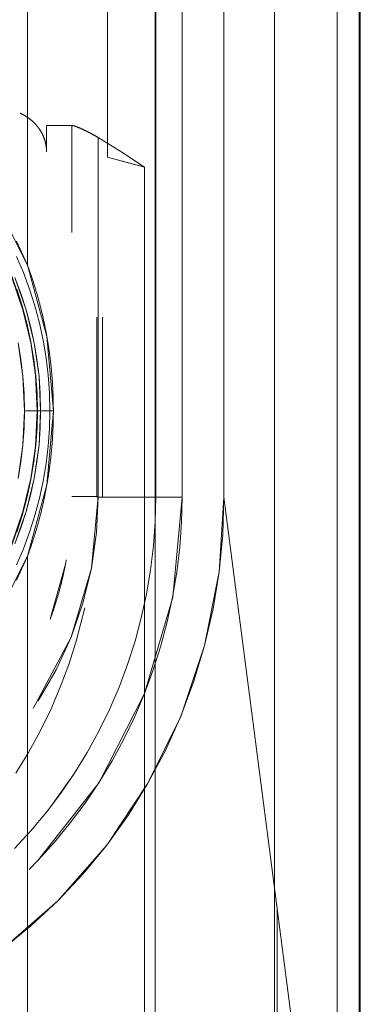
# Model space of a CAD drawing. Units: inches. Extents: x 80 to 381, y 20 to 247.
# Drawn here: x 207 to 208, y 132 to 133 of the extents above; entities that cross this region are included whole.
import ezdxf

# ---------------------------------------------------------------- set-up
doc = ezdxf.new("R2010")
doc.units = ezdxf.units.IN
doc.header["$MEASUREMENT"] = 0
doc.layers.add('1', color=7, linetype='CONTINUOUS')

msp = doc.modelspace()

# ---------------------------------------------------------------- linework, layer by layer
at = {"layer": '1', "color": 18, "linetype": 'Continuous', "lineweight": 18}
for p, q in [((207.50754, 131.95047), (207.50754, 137.8942)), ((207.48651, 131.90762), (207.48651, 137.884)), ((207.48651, 137.8746), (207.48651, 131.90762)), ((207.42931, 132.00752), (207.42931, 137.73906)), ((207.20457, 135.02573), (207.20457, 133.06531)), ((207.20457, 133.06531), (207.20457, 135.02573)), ((207.27725, 134.9846), (207.27725, 133.16382)), ((207.27725, 133.16382), (207.27725, 134.9846)), ((207.42931, 134.90125), (207.42931, 132.00752)), ((207.50638, 134.89845), (207.50638, 131.90273)), ((207.50638, 131.90273), (207.50638, 134.89845)), ((207.50737, 131.90273), (207.50737, 134.89845)), ((207.50737, 134.89845), (207.50737, 131.90273)), ((207.32133, 132.85399), (207.32133, 134.86186)), ((207.32133, 134.86186), (207.32133, 132.85399)), ((207.34528, 134.86186), (207.34528, 132.85399)), ((207.34528, 132.85399), (207.34528, 134.86186)), ((207.38342, 134.86186), (207.38342, 132.85399)), ((207.38342, 132.85399), (207.38342, 134.86186)), ((207.32085, 132.13751), (207.32085, 134.46854)), ((207.32085, 134.46854), (207.32085, 132.13751)), ((207.19838, 133.20357), (207.19774, 133.20387)), ((207.19774, 133.20387), (207.19803, 133.20374)), ((207.19803, 133.20374), (207.1983, 133.20361)), ((207.1983, 133.20361), (207.19858, 133.20348)), ((207.19902, 133.20328), (207.19838, 133.20357)), ((207.19858, 133.20348), (207.19885, 133.20335)), ((207.19885, 133.20335), (207.19913, 133.20322)), ((207.19965, 133.20296), (207.19902, 133.20328)), ((207.19913, 133.20322), (207.1994, 133.20308)), ((207.1994, 133.20308), (207.19966, 133.20294)), ((207.20027, 133.20264), (207.19965, 133.20296)), ((207.19966, 133.20294), (207.19994, 133.2028)), ((207.19994, 133.2028), (207.2002, 133.20267)), ((207.2002, 133.20267), (207.20047, 133.20253)), ((207.20088, 133.2023), (207.20027, 133.20264)), ((207.20047, 133.20253), (207.20073, 133.20239)), ((207.20073, 133.20239), (207.20099, 133.20224)), ((207.20149, 133.20198), (207.20088, 133.2023)), ((207.20099, 133.20224), (207.20125, 133.2021)), ((207.20125, 133.2021), (207.20152, 133.20195)), ((207.20209, 133.20163), (207.20149, 133.20198)), ((207.20152, 133.20195), (207.20177, 133.2018)), ((207.20177, 133.2018), (207.20203, 133.20166)), ((207.20203, 133.20166), (207.20227, 133.20151)), ((207.20267, 133.20128), (207.20209, 133.20163)), ((207.20227, 133.20151), (207.20251, 133.20135)), ((207.20251, 133.20135), (207.20276, 133.2012)), ((207.20326, 133.20093), (207.20267, 133.20128)), ((207.20276, 133.2012), (207.20302, 133.20107)), ((207.20302, 133.20107), (207.20326, 133.2009)), ((207.20383, 133.20056), (207.20326, 133.20093)), ((207.20326, 133.2009), (207.20351, 133.20074)), ((207.20351, 133.20074), (207.20374, 133.20059)), ((207.20374, 133.20059), (207.20398, 133.20044)), ((207.20439, 133.2002), (207.20383, 133.20056)), ((207.20398, 133.20044), (207.20422, 133.20027)), ((207.20422, 133.20027), (207.20445, 133.20012)), ((207.20496, 133.19981), (207.20439, 133.2002)), ((207.20445, 133.20012), (207.2047, 133.19995)), ((207.2047, 133.19995), (207.20491, 133.1998)), ((207.20491, 133.1998), (207.20515, 133.19965)), ((207.20551, 133.19943), (207.20496, 133.19981)), ((207.20515, 133.19965), (207.20537, 133.19946)), ((207.20537, 133.19946), (207.2056, 133.19931)), ((207.20604, 133.19902), (207.20551, 133.19943)), ((207.2056, 133.19931), (207.20583, 133.19914)), ((207.20583, 133.19914), (207.20604, 133.19897)), ((207.20657, 133.19862), (207.20604, 133.19902)), ((207.20604, 133.19897), (207.20627, 133.19882)), ((207.20627, 133.19882), (207.20648, 133.19865)), ((207.20648, 133.19865), (207.2067, 133.19849)), ((207.20711, 133.19823), (207.20657, 133.19862)), ((207.2067, 133.19849), (207.20692, 133.1983)), ((207.20692, 133.1983), (207.20712, 133.19814)), ((207.20763, 133.1978), (207.20711, 133.19823)), ((207.20712, 133.19814), (207.20734, 133.19797)), ((207.20734, 133.19797), (207.20755, 133.1978)), ((207.20755, 133.1978), (207.20775, 133.19763)), ((207.20813, 133.19737), (207.20763, 133.1978)), ((207.20775, 133.19763), (207.20796, 133.19746)), ((207.20796, 133.19746), (207.20818, 133.1973)), ((207.20862, 133.19695), (207.20813, 133.19737)), ((207.20818, 133.1973), (207.20836, 133.19713)), ((207.20836, 133.19713), (207.20856, 133.19695)), ((207.20856, 133.19695), (207.20877, 133.19678)), ((207.20912, 133.1965), (207.20862, 133.19695)), ((207.20877, 133.19678), (207.20897, 133.19661)), ((207.20897, 133.19661), (207.20915, 133.19643)), ((207.20961, 133.19606), (207.20912, 133.1965)), ((207.20915, 133.19643), (207.20934, 133.19626)), ((207.20934, 133.19626), (207.20953, 133.19608)), ((207.20953, 133.19608), (207.20972, 133.19591)), ((207.2101, 133.1956), (207.20961, 133.19606)), ((207.20972, 133.19591), (207.20992, 133.19572)), ((207.20992, 133.19572), (207.2101, 133.19556)), ((207.21057, 133.19514), (207.2101, 133.1956)), ((207.2101, 133.19556), (207.21028, 133.19537)), ((207.21028, 133.19537), (207.21046, 133.19519)), ((207.21046, 133.19519), (207.21065, 133.19502)), ((207.21101, 133.19467), (207.21057, 133.19514)), ((207.21065, 133.19502), (207.21082, 133.19484)), ((207.21082, 133.19484), (207.211, 133.19466)), ((207.211, 133.19466), (207.21117, 133.19447)), ((207.21147, 133.1942), (207.21101, 133.19467)), ((207.21117, 133.19447), (207.21135, 133.19431)), ((207.21135, 133.19431), (207.21152, 133.19412)), ((207.21191, 133.19371), (207.21147, 133.1942)), ((207.21152, 133.19412), (207.21169, 133.19394)), ((207.21169, 133.19394), (207.21185, 133.19376)), ((207.21185, 133.19376), (207.21201, 133.19357)), ((207.21236, 133.19322), (207.21191, 133.19371)), ((207.21201, 133.19357), (207.21217, 133.19339)), ((207.21217, 133.19339), (207.21234, 133.19321)), ((207.21234, 133.19321), (207.21251, 133.19302)), ((207.2128, 133.19272), (207.21236, 133.19322)), ((207.21251, 133.19302), (207.21266, 133.19284)), ((207.21266, 133.19284), (207.21281, 133.19266)), ((207.21323, 133.19221), (207.2128, 133.19272)), ((207.21281, 133.19266), (207.21297, 133.19247)), ((207.21297, 133.19247), (207.21313, 133.19229)), ((207.21313, 133.19229), (207.21327, 133.19211)), ((207.21364, 133.1917), (207.21323, 133.19221)), ((207.21327, 133.19211), (207.21342, 133.19193)), ((207.21342, 133.19193), (207.21358, 133.19174)), ((207.21358, 133.19174), (207.21371, 133.19156)), ((207.21404, 133.19118), (207.21364, 133.1917)), ((207.21371, 133.19156), (207.21387, 133.19139)), ((207.21387, 133.19139), (207.214, 133.19121)), ((207.214, 133.19121), (207.21414, 133.19102)), ((207.21445, 133.19066), (207.21404, 133.19118)), ((207.21414, 133.19102), (207.21429, 133.19084)), ((207.21429, 133.19084), (207.21443, 133.19066)), ((207.21443, 133.19066), (207.21457, 133.19048)), ((207.21483, 133.19011), (207.21445, 133.19066)), ((207.21457, 133.19048), (207.21471, 133.19029)), ((207.21471, 133.19029), (207.21483, 133.19011)), ((207.21521, 133.18956), (207.21483, 133.19011)), ((207.21483, 133.19011), (207.21497, 133.18993)), ((207.21497, 133.18993), (207.2151, 133.18974)), ((207.2151, 133.18974), (207.21523, 133.18954)), ((207.21559, 133.18901), (207.21521, 133.18956)), ((207.21523, 133.18954), (207.21536, 133.18936)), ((207.21536, 133.18936), (207.21547, 133.18918)), ((207.21547, 133.18918), (207.21561, 133.189)), ((207.21597, 133.18846), (207.21559, 133.18901)), ((207.21561, 133.189), (207.21573, 133.18881)), ((207.23347, 133.19257), (207.22192, 133.19257)), ((207.22192, 133.19257), (207.22192, 133.18062)), ((207.22192, 133.18062), (207.22192, 133.19257)), ((207.22192, 133.19257), (207.23347, 133.19257)), ((207.24504, 133.19257), (207.23347, 133.19257)), ((207.23347, 133.19257), (207.24504, 133.19257)), ((207.24516, 133.19255), (207.24504, 133.19257)), ((207.24504, 133.09518), (207.24504, 133.19257)), ((207.24504, 133.19257), (207.24521, 133.19255)), ((207.24504, 133.19257), (207.24504, 133.09518)), ((207.24529, 133.19255), (207.24516, 133.19255)), ((207.24521, 133.19255), (207.24539, 133.19254)), ((207.24541, 133.19254), (207.24529, 133.19255)), ((207.24539, 133.19254), (207.24561, 133.19252)), ((207.24554, 133.19252), (207.24541, 133.19254)), ((207.24571, 133.1925), (207.24554, 133.19252)), ((207.24561, 133.19252), (207.24583, 133.19246)), ((207.24586, 133.19246), (207.24571, 133.1925)), ((207.24583, 133.19246), (207.24608, 133.19241)), ((207.24602, 133.19244), (207.24586, 133.19246)), ((207.2462, 133.1924), (207.24602, 133.19244)), ((207.24608, 133.19241), (207.24635, 133.19235)), ((207.24638, 133.19237), (207.2462, 133.1924)), ((207.24635, 133.19235), (207.24666, 133.19228)), ((207.24657, 133.19231), (207.24638, 133.19237)), ((207.24677, 133.19226), (207.24657, 133.19231)), ((207.24666, 133.19228), (207.24698, 133.19218)), ((207.24698, 133.1922), (207.24677, 133.19226)), ((207.24718, 133.19214), (207.24698, 133.1922)), ((207.24698, 133.19218), (207.2473, 133.19209)), ((207.24741, 133.19208), (207.24718, 133.19214)), ((207.2473, 133.19209), (207.24767, 133.19197)), ((207.24762, 133.192), (207.24741, 133.19208)), ((207.24786, 133.19193), (207.24762, 133.192)), ((207.24767, 133.19197), (207.24803, 133.19185)), ((207.24811, 133.19185), (207.24786, 133.19193)), ((207.24803, 133.19185), (207.24843, 133.19171)), ((207.24835, 133.19176), (207.24811, 133.19185)), ((207.24861, 133.19167), (207.24835, 133.19176)), ((207.24843, 133.19171), (207.24884, 133.19156)), ((207.24887, 133.19157), (207.24861, 133.19167)), ((207.24884, 133.19156), (207.24928, 133.19141)), ((207.24916, 133.19147), (207.24887, 133.19157)), ((207.24944, 133.19138), (207.24916, 133.19147)), ((207.24928, 133.19141), (207.24973, 133.19124)), ((207.24973, 133.19125), (207.24944, 133.19138)), ((207.25002, 133.19113), (207.24973, 133.19125)), ((207.24973, 133.19124), (207.2502, 133.19106)), ((207.25034, 133.19102), (207.25002, 133.19113)), ((207.2502, 133.19106), (207.2507, 133.19086)), ((207.25064, 133.19089), (207.25034, 133.19102)), ((207.25096, 133.19077), (207.25064, 133.19089)), ((207.2507, 133.19086), (207.25121, 133.19066)), ((207.25128, 133.19063), (207.25096, 133.19077)), ((207.25121, 133.19066), (207.25174, 133.19043)), ((207.25162, 133.19049), (207.25128, 133.19063)), ((207.25197, 133.19034), (207.25162, 133.19049)), ((207.25174, 133.19043), (207.25229, 133.19022)), ((207.25232, 133.19019), (207.25197, 133.19034)), ((207.25229, 133.19022), (207.25284, 133.18996)), ((207.25267, 133.19005), (207.25232, 133.19019)), ((207.25305, 133.18988), (207.25267, 133.19005)), ((207.25284, 133.18996), (207.25342, 133.18971)), ((207.25342, 133.18971), (207.25305, 133.18988)), ((207.25363, 133.18962), (207.25342, 133.18971)), ((207.25342, 133.18971), (207.25418, 133.18936)), ((207.25383, 133.18951), (207.25363, 133.18962)), ((207.25404, 133.18944), (207.25383, 133.18951)), ((207.25426, 133.18935), (207.25404, 133.18944)), ((207.25418, 133.18936), (207.25496, 133.189)), ((207.25444, 133.18925), (207.25426, 133.18935)), ((207.25465, 133.18916), (207.25444, 133.18925)), ((207.25487, 133.18906), (207.25465, 133.18916)), ((207.25507, 133.18896), (207.25487, 133.18906)), ((207.25496, 133.189), (207.25584, 133.18858)), ((207.25529, 133.18886), (207.25507, 133.18896)), ((207.21573, 133.18881), (207.21584, 133.18863)), ((207.21584, 133.18863), (207.21597, 133.18846)), ((207.21613, 133.18819), (207.21597, 133.18846)), ((207.21597, 133.18846), (207.21629, 133.18794)), ((207.21629, 133.18793), (207.21613, 133.18819)), ((207.21629, 133.18794), (207.21661, 133.18742)), ((207.21646, 133.18767), (207.21629, 133.18793)), ((207.21661, 133.18739), (207.21646, 133.18767)), ((207.21661, 133.18742), (207.21692, 133.18689)), ((207.21678, 133.18713), (207.21661, 133.18739)), ((207.21693, 133.18687), (207.21678, 133.18713)), ((207.21692, 133.18689), (207.21722, 133.18637)), ((207.21709, 133.18661), (207.21693, 133.18687)), ((207.21724, 133.18634), (207.21709, 133.18661)), ((207.21722, 133.18637), (207.21751, 133.18584)), ((207.21739, 133.18608), (207.21724, 133.18634)), ((207.21753, 133.18581), (207.21739, 133.18608)), ((207.21751, 133.18584), (207.21779, 133.1853)), ((207.21768, 133.18553), (207.21753, 133.18581)), ((207.21782, 133.18527), (207.21768, 133.18553)), ((207.21779, 133.1853), (207.21806, 133.18477)), ((207.21796, 133.185), (207.21782, 133.18527)), ((207.21809, 133.18472), (207.21796, 133.185)), ((207.21806, 133.18477), (207.21834, 133.18423)), ((207.21823, 133.18446), (207.21809, 133.18472)), ((207.21837, 133.18419), (207.21823, 133.18446)), ((207.21834, 133.18423), (207.21858, 133.1837)), ((207.21849, 133.18393), (207.21837, 133.18419)), ((207.21863, 133.18365), (207.21849, 133.18393)), ((207.21858, 133.1837), (207.21883, 133.18315)), ((207.21873, 133.18338), (207.21863, 133.18365)), ((207.21887, 133.18311), (207.21873, 133.18338)), ((207.21883, 133.18315), (207.21907, 133.1826)), ((207.21899, 133.18283), (207.21887, 133.18311)), ((207.2191, 133.18256), (207.21899, 133.18283)), ((207.21907, 133.1826), (207.21928, 133.18207)), ((207.21922, 133.18228), (207.2191, 133.18256)), ((207.21933, 133.18201), (207.21922, 133.18228)), ((207.21928, 133.18207), (207.21951, 133.18152)), ((207.21945, 133.18173), (207.21933, 133.18201)), ((207.21954, 133.18144), (207.21945, 133.18173)), ((207.21951, 133.18152), (207.21971, 133.18097)), ((207.21965, 133.18117), (207.21954, 133.18144)), ((207.21976, 133.18091), (207.21965, 133.18117)), ((207.21971, 133.18097), (207.21991, 133.1804)), ((207.21986, 133.18062), (207.21976, 133.18091)), ((207.21996, 133.18034), (207.21986, 133.18062)), ((207.21991, 133.1804), (207.22009, 133.17986)), ((207.22006, 133.18005), (207.21996, 133.18034)), ((207.22015, 133.17978), (207.22006, 133.18005)), ((207.22192, 133.18062), (207.22192, 133.16866)), ((207.22192, 133.16866), (207.22192, 133.18062)), ((207.25549, 133.18877), (207.25529, 133.18886)), ((207.25571, 133.18866), (207.25549, 133.18877)), ((207.25592, 133.18857), (207.25571, 133.18866)), ((207.25584, 133.18858), (207.25674, 133.18814)), ((207.25612, 133.18846), (207.25592, 133.18857)), ((207.25635, 133.18837), (207.25612, 133.18846)), ((207.25656, 133.18828), (207.25635, 133.18837)), ((207.25676, 133.18817), (207.25656, 133.18828)), ((207.25674, 133.18814), (207.25775, 133.18765)), ((207.25699, 133.18806), (207.25676, 133.18817)), ((207.25719, 133.18796), (207.25699, 133.18806)), ((207.2574, 133.18785), (207.25719, 133.18796)), ((207.25763, 133.18774), (207.2574, 133.18785)), ((207.25783, 133.18765), (207.25763, 133.18774)), ((207.25775, 133.18765), (207.25877, 133.18712)), ((207.25806, 133.18755), (207.25783, 133.18765)), ((207.25827, 133.18742), (207.25806, 133.18755)), ((207.25848, 133.18732), (207.25827, 133.18742)), ((207.2587, 133.18721), (207.25848, 133.18732)), ((207.25893, 133.1871), (207.2587, 133.18721)), ((207.25877, 133.18712), (207.2599, 133.18655)), ((207.25914, 133.187), (207.25893, 133.1871)), ((207.25935, 133.18689), (207.25914, 133.187)), ((207.25958, 133.18677), (207.25935, 133.18689)), ((207.2598, 133.18666), (207.25958, 133.18677)), ((207.26003, 133.18655), (207.2598, 133.18666)), ((207.2599, 133.18655), (207.26103, 133.18597)), ((207.26024, 133.18643), (207.26003, 133.18655)), ((207.26047, 133.18633), (207.26024, 133.18643)), ((207.26068, 133.1862), (207.26047, 133.18633)), ((207.26091, 133.1861), (207.26068, 133.1862)), ((207.26112, 133.18597), (207.26091, 133.1861)), ((207.26103, 133.18597), (207.26228, 133.18532)), ((207.26135, 133.18587), (207.26112, 133.18597)), ((207.26157, 133.18575), (207.26135, 133.18587)), ((207.2618, 133.18561), (207.26157, 133.18575)), ((207.26202, 133.1855), (207.2618, 133.18561)), ((207.26224, 133.18538), (207.26202, 133.1855)), ((207.26247, 133.18526), (207.26224, 133.18538)), ((207.26228, 133.18532), (207.26352, 133.18465)), ((207.2627, 133.18513), (207.26247, 133.18526)), ((207.26292, 133.18501), (207.2627, 133.18513)), ((207.26315, 133.18491), (207.26292, 133.18501)), ((207.26338, 133.18477), (207.26315, 133.18491)), ((207.26361, 133.18463), (207.26338, 133.18477)), ((207.26352, 133.18465), (207.26486, 133.18393)), ((207.26384, 133.18452), (207.26361, 133.18463)), ((207.26407, 133.18439), (207.26384, 133.18452)), ((207.26428, 133.18427), (207.26407, 133.18439)), ((207.26453, 133.18414), (207.26428, 133.18427)), ((207.26476, 133.18402), (207.26453, 133.18414)), ((207.26498, 133.18388), (207.26476, 133.18402)), ((207.26486, 133.18393), (207.26619, 133.1832)), ((207.26521, 133.18375), (207.26498, 133.18388)), ((207.26544, 133.18362), (207.26521, 133.18375)), ((207.26569, 133.18349), (207.26544, 133.18362)), ((207.26591, 133.18336), (207.26569, 133.18349)), ((207.26614, 133.18321), (207.26591, 133.18336)), ((207.26639, 133.18309), (207.26614, 133.18321)), ((207.26619, 133.1832), (207.26758, 133.18239)), ((207.26662, 133.18295), (207.26639, 133.18309)), ((207.26686, 133.18282), (207.26662, 133.18295)), ((207.26709, 133.18268), (207.26686, 133.18282)), ((207.26732, 133.18256), (207.26709, 133.18268)), ((207.26756, 133.18242), (207.26732, 133.18256)), ((207.26779, 133.18227), (207.26756, 133.18242)), ((207.26758, 133.18239), (207.26898, 133.18156)), ((207.26802, 133.18214), (207.26779, 133.18227)), ((207.26826, 133.18199), (207.26802, 133.18214)), ((207.26851, 133.18185), (207.26826, 133.18199)), ((207.26874, 133.1817), (207.26851, 133.18185)), ((207.26898, 133.18156), (207.26874, 133.1817)), ((207.2903, 133.1684), (207.26898, 133.18156)), ((207.26898, 133.18156), (207.2903, 133.1684)), ((207.26898, 133.01799), (207.26898, 133.18156)), ((207.26898, 133.18156), (207.26898, 133.01797)), ((207.22009, 133.17986), (207.22028, 133.17931)), ((207.22025, 133.17949), (207.22015, 133.17978)), ((207.22034, 133.17921), (207.22025, 133.17949)), ((207.22028, 133.17931), (207.22044, 133.17874)), ((207.22041, 133.17894), (207.22034, 133.17921)), ((207.2205, 133.17865), (207.22041, 133.17894)), ((207.22044, 133.17874), (207.22061, 133.17819)), ((207.22058, 133.17836), (207.2205, 133.17865)), ((207.22066, 133.17807), (207.22058, 133.17836)), ((207.22061, 133.17819), (207.22076, 133.17763)), ((207.22073, 133.1778), (207.22066, 133.17807)), ((207.22081, 133.17752), (207.22073, 133.1778)), ((207.22076, 133.17763), (207.2209, 133.17708)), ((207.22087, 133.17723), (207.22081, 133.17752)), ((207.22095, 133.17694), (207.22087, 133.17723)), ((207.2209, 133.17708), (207.22104, 133.17651)), ((207.22102, 133.17665), (207.22095, 133.17694)), ((207.22108, 133.17636), (207.22102, 133.17665)), ((207.22104, 133.17651), (207.22115, 133.17595)), ((207.22113, 133.17607), (207.22108, 133.17636)), ((207.22121, 133.17578), (207.22113, 133.17607)), ((207.22115, 133.17595), (207.22127, 133.17538)), ((207.22125, 133.17549), (207.22121, 133.17578)), ((207.22131, 133.17522), (207.22125, 133.17549)), ((207.22127, 133.17538), (207.22137, 133.17482)), ((207.22137, 133.17491), (207.22131, 133.17522)), ((207.22141, 133.17462), (207.22137, 133.17491)), ((207.22137, 133.17482), (207.22147, 133.17426)), ((207.22147, 133.17433), (207.22141, 133.17462)), ((207.22151, 133.17404), (207.22147, 133.17433)), ((207.22147, 133.17426), (207.22156, 133.17371)), ((207.22156, 133.17374), (207.22151, 133.17404)), ((207.22159, 133.17345), (207.22156, 133.17374)), ((207.22156, 133.17371), (207.22163, 133.17314)), ((207.22163, 133.17316), (207.22159, 133.17345)), ((207.22166, 133.17285), (207.22163, 133.17316)), ((207.22163, 133.17314), (207.22169, 133.17258)), ((207.22169, 133.17256), (207.22166, 133.17285)), ((207.22169, 133.17258), (207.22176, 133.17203)), ((207.22174, 133.17227), (207.22169, 133.17256)), ((207.22176, 133.17197), (207.22174, 133.17227)), ((207.22176, 133.17203), (207.2218, 133.17146)), ((207.22179, 133.17168), (207.22176, 133.17197)), ((207.22182, 133.17137), (207.22179, 133.17168)), ((207.2218, 133.17146), (207.22185, 133.1709)), ((207.22183, 133.17107), (207.22182, 133.17137)), ((207.22185, 133.17078), (207.22183, 133.17107)), ((207.22185, 133.1709), (207.22188, 133.17035)), ((207.22186, 133.17047), (207.22185, 133.17078)), ((207.22188, 133.17017), (207.22186, 133.17047)), ((207.22188, 133.17035), (207.22189, 133.16978)), ((207.22189, 133.16988), (207.22188, 133.17017)), ((207.22191, 133.16957), (207.22189, 133.16988)), ((207.22189, 133.16978), (207.22191, 133.16922)), ((207.22191, 133.16928), (207.22191, 133.16957)), ((207.22192, 133.16896), (207.22191, 133.16928)), ((207.22191, 133.16922), (207.22192, 133.16866)), ((207.22192, 133.16866), (207.22192, 133.16896)), ((207.27725, 133.16382), (207.29425, 133.15919)), ((207.29422, 133.15916), (207.27725, 133.16382)), ((207.31119, 133.1545), (207.2903, 133.1684)), ((207.2903, 133.1684), (207.31119, 133.1545)), ((207.31119, 133.1545), (207.29422, 133.15916)), ((207.29425, 133.15919), (207.31119, 133.1545)), ((207.31119, 133.1545), (207.31119, 132.62941)), ((207.31119, 132.62941), (207.31119, 133.1545)), ((207.18289, 133.10806), (207.20457, 133.06531)), ((207.20457, 133.06531), (207.19449, 133.08707)), ((207.19444, 133.07329), (207.20079, 133.05853)), ((207.20079, 133.05853), (207.19444, 133.07329)), ((207.20457, 133.06531), (207.22221, 133.00044)), ((207.2049, 133.06447), (207.20457, 133.06531)), ((207.2052, 133.06361), (207.2049, 133.06447)), ((207.20551, 133.06276), (207.2052, 133.06361)), ((207.18909, 133.05853), (207.19963, 133.02817)), ((207.20079, 133.05853), (207.20641, 133.04347)), ((207.20641, 133.04347), (207.20079, 133.05853)), ((207.20581, 133.06192), (207.20551, 133.06276)), ((207.20612, 133.06107), (207.20581, 133.06192)), ((207.20642, 133.06023), (207.20612, 133.06107)), ((207.20673, 133.05937), (207.20642, 133.06023)), ((207.20702, 133.05852), (207.20673, 133.05937)), ((207.20731, 133.05766), (207.20702, 133.05852)), ((207.20761, 133.05681), (207.20731, 133.05766)), ((207.2079, 133.05595), (207.20761, 133.05681)), ((207.20819, 133.05511), (207.2079, 133.05595)), ((207.20848, 133.05424), (207.20819, 133.05511)), ((207.19022, 133.05402), (207.20036, 133.02475)), ((207.20329, 133.02472), (207.19313, 133.05402)), ((207.19313, 133.05402), (207.19856, 133.03951)), ((207.20877, 133.05339), (207.20848, 133.05424)), ((207.20905, 133.05254), (207.20877, 133.05339)), ((207.20934, 133.05167), (207.20905, 133.05254)), ((207.20961, 133.05081), (207.20934, 133.05167)), ((207.20988, 133.04996), (207.20961, 133.05081)), ((207.21016, 133.04909), (207.20988, 133.04996)), ((207.21043, 133.04823), (207.21016, 133.04909)), ((207.21071, 133.04738), (207.21043, 133.04823)), ((207.21097, 133.04651), (207.21071, 133.04738)), ((207.21124, 133.04564), (207.21097, 133.04651)), ((207.2115, 133.04478), (207.21124, 133.04564)), ((207.19963, 133.02815), (207.19472, 133.04347)), ((207.20036, 133.02473), (207.19563, 133.03951)), ((207.19856, 133.03951), (207.20329, 133.02473)), ((207.20641, 133.04347), (207.2113, 133.02815)), ((207.2113, 133.02815), (207.20641, 133.04347)), ((207.21178, 133.04393), (207.2115, 133.04478)), ((207.21204, 133.04305), (207.21178, 133.04393)), ((207.21228, 133.04219), (207.21204, 133.04305)), ((207.21254, 133.04132), (207.21228, 133.04219)), ((207.2128, 133.04045), (207.21254, 133.04132)), ((207.21306, 133.03958), (207.2128, 133.04045)), ((207.2133, 133.03871), (207.21306, 133.03958)), ((207.21355, 133.03784), (207.2133, 133.03871)), ((207.21379, 133.03699), (207.21355, 133.03784)), ((207.21404, 133.03612), (207.21379, 133.03699)), ((207.19963, 133.02817), (207.20721, 132.99687)), ((207.2038, 133.0126), (207.19963, 133.02815)), ((207.2113, 133.02815), (207.21548, 133.0126)), ((207.21548, 133.0126), (207.2113, 133.02815)), ((207.21429, 133.03523), (207.21404, 133.03612)), ((207.21452, 133.03436), (207.21429, 133.03523)), ((207.21475, 133.03349), (207.21452, 133.03436)), ((207.215, 133.03262), (207.21475, 133.03349)), ((207.21523, 133.03175), (207.215, 133.03262)), ((207.21545, 133.03087), (207.21523, 133.03175)), ((207.2157, 133.02998), (207.21545, 133.03087)), ((207.21591, 133.02911), (207.2157, 133.02998)), ((207.21616, 133.02824), (207.21591, 133.02911)), ((207.21637, 133.02737), (207.21616, 133.02824)), ((207.20036, 133.02475), (207.20769, 132.99457)), ((207.20438, 133.00975), (207.20036, 133.02473)), ((207.20329, 133.02473), (207.20729, 133.00975)), ((207.2106, 132.99457), (207.20329, 133.02472)), ((207.2166, 133.02649), (207.21637, 133.02737)), ((207.2168, 133.02562), (207.2166, 133.02649)), ((207.21703, 133.02473), (207.2168, 133.02562)), ((207.21724, 133.02386), (207.21703, 133.02473)), ((207.21745, 133.02296), (207.21724, 133.02386)), ((207.21767, 133.02209), (207.21745, 133.02296)), ((207.21786, 133.02121), (207.21767, 133.02209)), ((207.21808, 133.02034), (207.21786, 133.02121)), ((207.21829, 133.01945), (207.21808, 133.02034)), ((207.21848, 133.01857), (207.21829, 133.01945)), ((207.21869, 133.0177), (207.21848, 133.01857)), ((207.20721, 132.99687), (207.2038, 133.0126)), ((207.20769, 132.99457), (207.20438, 133.00975)), ((207.20729, 133.00975), (207.2106, 132.99457)), ((207.21548, 133.0126), (207.21892, 132.99687)), ((207.21892, 132.99687), (207.21548, 133.0126)), ((207.21889, 133.01682), (207.21869, 133.0177)), ((207.21909, 133.01593), (207.21889, 133.01682)), ((207.21927, 133.01505), (207.21909, 133.01593)), ((207.21945, 133.01416), (207.21927, 133.01505)), ((207.21965, 133.01328), (207.21945, 133.01416)), ((207.21983, 133.01239), (207.21965, 133.01328)), ((207.22003, 133.01151), (207.21983, 133.01239)), ((207.22021, 133.01062), (207.22003, 133.01151)), ((207.2204, 133.00974), (207.22021, 133.01062)), ((207.22057, 133.00885), (207.2204, 133.00974)), ((207.26778, 133.01799), (207.26778, 132.85399)), ((207.26898, 132.85439), (207.26898, 133.01799)), ((207.26898, 133.01797), (207.26898, 132.85439)), ((207.27289, 133.01797), (207.27289, 132.854)), ((207.27289, 132.854), (207.27289, 133.01797)), ((207.22075, 133.00797), (207.22057, 133.00885)), ((207.22092, 133.00708), (207.22075, 133.00797)), ((207.2211, 133.0062), (207.22092, 133.00708)), ((207.22127, 133.00531), (207.2211, 133.0062)), ((207.22144, 133.00441), (207.22127, 133.00531)), ((207.22159, 133.00352), (207.22144, 133.00441)), ((207.22176, 133.00264), (207.22159, 133.00352)), ((207.22192, 133.00175), (207.22176, 133.00264)), ((207.22209, 133.00085), (207.22192, 133.00175)), ((207.22224, 132.99997), (207.22209, 133.00085)), ((207.20042, 132.96381), (207.196, 132.99457)), ((207.196, 132.99457), (207.19858, 132.97923)), ((207.20721, 132.99687), (207.21182, 132.96498)), ((207.2099, 132.98097), (207.20721, 132.99687)), ((207.21027, 132.97923), (207.20769, 132.99457)), ((207.20769, 132.99457), (207.2121, 132.96382)), ((207.21503, 132.96381), (207.2106, 132.99457)), ((207.2106, 132.99457), (207.21318, 132.97923)), ((207.21892, 132.99687), (207.22159, 132.98097)), ((207.22159, 132.98097), (207.21892, 132.99687)), ((207.22221, 133.00044), (207.2281, 132.93274)), ((207.2224, 132.99907), (207.22224, 132.99997)), ((207.22256, 132.99818), (207.2224, 132.99907)), ((207.2227, 132.9973), (207.22256, 132.99818)), ((207.22285, 132.9964), (207.2227, 132.9973)), ((207.22301, 132.99551), (207.22285, 132.9964)), ((207.22314, 132.99461), (207.22301, 132.99551)), ((207.22328, 132.99373), (207.22314, 132.99461)), ((207.22343, 132.99283), (207.22328, 132.99373)), ((207.22357, 132.99193), (207.22343, 132.99283)), ((207.22371, 132.99104), (207.22357, 132.99193)), ((207.22383, 132.99014), (207.22371, 132.99104)), ((207.22398, 132.98926), (207.22383, 132.99014)), ((207.22411, 132.98836), (207.22398, 132.98926)), ((207.22424, 132.98746), (207.22411, 132.98836)), ((207.22435, 132.98657), (207.22424, 132.98746)), ((207.22449, 132.98569), (207.22435, 132.98657)), ((207.22459, 132.98479), (207.22449, 132.98569)), ((207.22472, 132.98389), (207.22459, 132.98479)), ((207.22484, 132.983), (207.22472, 132.98389)), ((207.22496, 132.9821), (207.22484, 132.983)), ((207.19858, 132.97923), (207.20042, 132.96379)), ((207.21181, 132.96495), (207.2099, 132.98097)), ((207.2121, 132.96379), (207.21027, 132.97923)), ((207.21318, 132.97923), (207.21503, 132.96379)), ((207.22159, 132.98097), (207.2235, 132.96495)), ((207.2235, 132.96495), (207.22159, 132.98097)), ((207.22507, 132.9812), (207.22496, 132.9821)), ((207.22519, 132.9803), (207.22507, 132.9812)), ((207.2253, 132.9794), (207.22519, 132.9803)), ((207.2254, 132.97852), (207.2253, 132.9794)), ((207.22549, 132.97762), (207.2254, 132.97852)), ((207.2256, 132.97672), (207.22549, 132.97762)), ((207.22571, 132.97583), (207.2256, 132.97672)), ((207.22581, 132.97493), (207.22571, 132.97583)), ((207.22591, 132.97403), (207.22581, 132.97493)), ((207.226, 132.97313), (207.22591, 132.97403)), ((207.21297, 132.94885), (207.21181, 132.96495)), ((207.21182, 132.96498), (207.21333, 132.93274)), ((207.2235, 132.96495), (207.22464, 132.94885)), ((207.22464, 132.94885), (207.2235, 132.96495)), ((207.22609, 132.97223), (207.226, 132.97313)), ((207.22618, 132.97134), (207.22609, 132.97223)), ((207.22627, 132.97044), (207.22618, 132.97134)), ((207.22636, 132.96954), (207.22627, 132.97044)), ((207.22644, 132.96864), (207.22636, 132.96954)), ((207.22653, 132.96776), (207.22644, 132.96864)), ((207.22661, 132.96686), (207.22653, 132.96776)), ((207.22668, 132.96596), (207.22661, 132.96686)), ((207.22675, 132.96506), (207.22668, 132.96596)), ((207.22682, 132.96416), (207.22675, 132.96506)), ((207.20189, 132.93274), (207.20042, 132.96381)), ((207.20042, 132.96379), (207.20152, 132.94829)), ((207.2121, 132.96382), (207.21359, 132.93274)), ((207.21321, 132.94829), (207.2121, 132.96379)), ((207.21651, 132.93274), (207.21503, 132.96381)), ((207.21503, 132.96379), (207.21614, 132.94829)), ((207.22691, 132.96326), (207.22682, 132.96416)), ((207.22697, 132.96236), (207.22691, 132.96326)), ((207.22704, 132.96146), (207.22697, 132.96236)), ((207.2271, 132.96056), (207.22704, 132.96146)), ((207.22717, 132.95967), (207.2271, 132.96056)), ((207.22723, 132.95877), (207.22717, 132.95967)), ((207.22728, 132.95787), (207.22723, 132.95877)), ((207.22736, 132.95697), (207.22728, 132.95787)), ((207.2274, 132.95607), (207.22736, 132.95697)), ((207.22745, 132.95517), (207.2274, 132.95607)), ((207.20152, 132.94829), (207.20189, 132.93274)), ((207.21333, 132.93274), (207.21297, 132.94885)), ((207.21359, 132.93274), (207.21321, 132.94829)), ((207.21614, 132.94829), (207.21651, 132.93274)), ((207.22464, 132.94885), (207.22504, 132.93274)), ((207.22504, 132.93274), (207.22464, 132.94885)), ((207.22751, 132.95427), (207.22745, 132.95517)), ((207.22755, 132.95337), (207.22751, 132.95427)), ((207.2276, 132.95248), (207.22755, 132.95337)), ((207.22765, 132.95158), (207.2276, 132.95248)), ((207.22769, 132.95068), (207.22765, 132.95158)), ((207.22772, 132.94978), (207.22769, 132.95068)), ((207.22777, 132.94888), (207.22772, 132.94978)), ((207.2278, 132.94798), (207.22777, 132.94888)), ((207.22783, 132.94708), (207.2278, 132.94798)), ((207.22787, 132.94618), (207.22783, 132.94708)), ((207.22789, 132.9453), (207.22787, 132.94618)), ((207.22792, 132.9444), (207.22789, 132.9453)), ((207.22795, 132.9435), (207.22792, 132.9444)), ((207.22797, 132.9426), (207.22795, 132.9435)), ((207.228, 132.9417), (207.22797, 132.9426)), ((207.22801, 132.9408), (207.228, 132.9417)), ((207.22803, 132.93991), (207.22801, 132.9408)), ((207.22806, 132.93901), (207.22803, 132.93991)), ((207.22806, 132.93811), (207.22806, 132.93901)), ((207.22807, 132.93721), (207.22806, 132.93811)), ((207.20042, 132.90166), (207.20189, 132.93274)), ((207.20189, 132.93274), (207.20152, 132.91718)), ((207.20189, 132.93274), (207.20773, 132.93274)), ((207.20773, 132.93274), (207.20189, 132.93274)), ((207.20773, 132.93274), (207.21359, 132.93274)), ((207.21359, 132.93274), (207.20773, 132.93274)), ((207.21849, 132.93274), (207.20889, 132.93274)), ((207.20889, 132.93274), (207.21849, 132.93274)), ((207.21333, 132.93274), (207.21182, 132.9005)), ((207.21359, 132.93274), (207.2121, 132.90166)), ((207.21297, 132.91661), (207.21333, 132.93274)), ((207.21321, 132.91718), (207.21359, 132.93274)), ((207.21333, 132.93274), (207.21918, 132.93274)), ((207.21918, 132.93274), (207.21333, 132.93274)), ((207.21503, 132.90166), (207.21651, 132.93274)), ((207.21651, 132.93274), (207.21614, 132.91718)), ((207.21651, 132.93274), (207.21867, 132.93274)), ((207.21867, 132.93274), (207.21651, 132.93274)), ((207.2281, 132.93274), (207.21849, 132.93274)), ((207.21849, 132.93274), (207.2281, 132.93274)), ((207.21867, 132.93274), (207.22066, 132.93274)), ((207.22066, 132.93274), (207.21867, 132.93274)), ((207.21918, 132.93274), (207.22504, 132.93274)), ((207.22504, 132.93274), (207.21918, 132.93274)), ((207.22066, 132.93274), (207.22238, 132.93274)), ((207.22238, 132.93274), (207.22066, 132.93274)), ((207.2281, 132.93274), (207.22221, 132.86502)), ((207.22238, 132.93274), (207.22374, 132.93274)), ((207.22374, 132.93274), (207.22238, 132.93274)), ((207.22374, 132.93274), (207.22472, 132.93274)), ((207.22472, 132.93274), (207.22374, 132.93274)), ((207.22504, 132.93274), (207.22464, 132.91661)), ((207.22464, 132.91661), (207.22504, 132.93274)), ((207.22472, 132.93274), (207.22528, 132.93274)), ((207.22528, 132.93274), (207.22472, 132.93274)), ((207.22539, 132.93274), (207.22504, 132.93274)), ((207.22504, 132.93274), (207.22539, 132.93274)), ((207.22528, 132.93274), (207.22539, 132.93274)), ((207.22539, 132.93274), (207.22528, 132.93274)), ((207.22806, 132.92798), (207.22807, 132.92877)), ((207.22807, 132.93633), (207.22807, 132.93721)), ((207.22809, 132.93542), (207.22807, 132.93633)), ((207.22807, 132.92877), (207.22809, 132.92958)), ((207.22809, 132.93452), (207.22809, 132.93542)), ((207.22809, 132.93362), (207.22809, 132.93452)), ((207.2281, 132.93274), (207.22809, 132.93362)), ((207.22809, 132.93195), (207.2281, 132.93274)), ((207.22809, 132.93115), (207.22809, 132.93195)), ((207.22809, 132.93036), (207.22809, 132.93115)), ((207.22809, 132.92958), (207.22809, 132.93036)), ((207.22787, 132.91928), (207.22789, 132.92007)), ((207.22789, 132.92007), (207.22792, 132.92087)), ((207.22792, 132.92087), (207.22794, 132.92166)), ((207.22794, 132.92166), (207.22797, 132.92244)), ((207.22797, 132.92244), (207.22798, 132.92323)), ((207.22798, 132.92323), (207.228, 132.92403)), ((207.228, 132.92403), (207.22801, 132.92482)), ((207.22801, 132.92482), (207.22804, 132.92561)), ((207.22804, 132.92561), (207.22806, 132.92639)), ((207.22806, 132.92719), (207.22806, 132.92798)), ((207.22806, 132.92639), (207.22806, 132.92719)), ((207.20152, 132.91718), (207.20042, 132.90167)), ((207.21181, 132.90051), (207.21297, 132.91661)), ((207.2121, 132.90167), (207.21321, 132.91718)), ((207.21614, 132.91718), (207.21503, 132.90167)), ((207.22464, 132.91661), (207.2235, 132.90051)), ((207.2235, 132.90051), (207.22464, 132.91661)), ((207.22746, 132.91055), (207.22751, 132.91135)), ((207.22751, 132.91135), (207.22755, 132.91214)), ((207.22755, 132.91214), (207.2276, 132.91293)), ((207.2276, 132.91293), (207.22763, 132.91373)), ((207.22763, 132.91373), (207.22768, 132.91452)), ((207.22768, 132.91452), (207.22771, 132.91531)), ((207.22771, 132.91531), (207.22774, 132.91611)), ((207.22774, 132.91611), (207.22778, 132.91689)), ((207.22778, 132.91689), (207.2278, 132.91768)), ((207.2278, 132.91768), (207.22784, 132.91847)), ((207.22784, 132.91847), (207.22787, 132.91928)), ((207.22681, 132.90105), (207.22687, 132.90184)), ((207.22687, 132.90184), (207.22693, 132.90263)), ((207.22693, 132.90263), (207.22699, 132.90343)), ((207.22699, 132.90343), (207.22705, 132.90421)), ((207.22705, 132.90421), (207.22711, 132.905)), ((207.22711, 132.905), (207.22717, 132.90579)), ((207.22717, 132.90579), (207.22722, 132.90659)), ((207.22722, 132.90659), (207.22726, 132.90738)), ((207.22726, 132.90738), (207.22733, 132.90819)), ((207.22733, 132.90819), (207.22737, 132.90898)), ((207.22737, 132.90898), (207.22743, 132.90977)), ((207.22743, 132.90977), (207.22746, 132.91055)), ((207.196, 132.8709), (207.20042, 132.90166)), ((207.20042, 132.90167), (207.19858, 132.88623)), ((207.21182, 132.9005), (207.20721, 132.86859)), ((207.2121, 132.90166), (207.20769, 132.8709)), ((207.2099, 132.88449), (207.21181, 132.90051)), ((207.21027, 132.88623), (207.2121, 132.90167)), ((207.2106, 132.8709), (207.21503, 132.90166)), ((207.21503, 132.90167), (207.21318, 132.88623)), ((207.2235, 132.90051), (207.22159, 132.88449)), ((207.22159, 132.88449), (207.2235, 132.90051)), ((207.226, 132.89233), (207.22609, 132.89313)), ((207.22609, 132.89313), (207.22617, 132.89391)), ((207.22617, 132.89391), (207.22624, 132.8947)), ((207.22624, 132.8947), (207.22632, 132.89549)), ((207.22632, 132.89549), (207.22638, 132.89629)), ((207.22638, 132.89629), (207.22647, 132.89708)), ((207.22647, 132.89708), (207.22655, 132.89787)), ((207.22655, 132.89787), (207.22661, 132.89867)), ((207.22661, 132.89867), (207.22667, 132.89946)), ((207.22667, 132.89946), (207.22673, 132.90025)), ((207.22673, 132.90025), (207.22681, 132.90105)), ((207.19858, 132.88623), (207.196, 132.8709)), ((207.20721, 132.86859), (207.2099, 132.88449)), ((207.20769, 132.8709), (207.21027, 132.88623)), ((207.21318, 132.88623), (207.2106, 132.8709)), ((207.22159, 132.88449), (207.21892, 132.86859)), ((207.21892, 132.86859), (207.22159, 132.88449)), ((207.22499, 132.88362), (207.2251, 132.88441)), ((207.2251, 132.88441), (207.22519, 132.88521)), ((207.22519, 132.88521), (207.22528, 132.886)), ((207.22528, 132.886), (207.22539, 132.88678)), ((207.22539, 132.88678), (207.22548, 132.88759)), ((207.22548, 132.88759), (207.22557, 132.88838)), ((207.22557, 132.88838), (207.22566, 132.88918)), ((207.22566, 132.88918), (207.22575, 132.88995)), ((207.22575, 132.88995), (207.22583, 132.89075)), ((207.22583, 132.89075), (207.22592, 132.89154)), ((207.22592, 132.89154), (207.226, 132.89233)), ((207.22366, 132.87416), (207.22379, 132.87495)), ((207.22379, 132.87495), (207.22389, 132.87573)), ((207.22389, 132.87573), (207.22401, 132.87653)), ((207.22401, 132.87653), (207.22414, 132.8773)), ((207.22414, 132.8773), (207.22424, 132.8781)), ((207.22424, 132.8781), (207.22435, 132.87889)), ((207.22435, 132.87889), (207.22447, 132.87968)), ((207.22447, 132.87968), (207.22458, 132.88048)), ((207.22458, 132.88048), (207.22469, 132.88126)), ((207.22469, 132.88126), (207.22478, 132.88205)), ((207.22478, 132.88205), (207.22488, 132.88284)), ((207.22488, 132.88284), (207.22499, 132.88362)), ((207.20721, 132.86859), (207.19963, 132.83731)), ((207.20769, 132.8709), (207.20036, 132.84074)), ((207.20329, 132.84071), (207.2106, 132.8709)), ((207.2038, 132.85286), (207.20721, 132.86859)), ((207.20438, 132.85571), (207.20769, 132.8709)), ((207.2106, 132.8709), (207.20729, 132.85571)), ((207.21892, 132.86859), (207.21548, 132.85286)), ((207.21548, 132.85286), (207.21892, 132.86859)), ((207.22224, 132.86549), (207.22238, 132.86629)), ((207.22238, 132.86629), (207.22252, 132.86708)), ((207.22252, 132.86708), (207.22264, 132.86786)), ((207.22264, 132.86786), (207.22278, 132.86865)), ((207.22278, 132.86865), (207.22292, 132.86943)), ((207.22292, 132.86943), (207.22304, 132.87022)), ((207.22304, 132.87022), (207.22318, 132.871)), ((207.22318, 132.871), (207.2233, 132.8718)), ((207.2233, 132.8718), (207.22342, 132.87257)), ((207.22342, 132.87257), (207.22354, 132.87338)), ((207.22354, 132.87338), (207.22366, 132.87416)), ((207.22221, 132.86502), (207.20457, 132.80016)), ((207.22061, 132.85687), (207.22078, 132.85767)), ((207.22078, 132.85767), (207.22093, 132.85844)), ((207.22093, 132.85844), (207.22108, 132.85922)), ((207.22108, 132.85922), (207.22122, 132.86)), ((207.22122, 132.86), (207.22139, 132.86079)), ((207.22139, 132.86079), (207.22153, 132.86157)), ((207.22153, 132.86157), (207.22166, 132.86237)), ((207.22166, 132.86237), (207.22182, 132.86314)), ((207.22182, 132.86314), (207.22195, 132.86394)), ((207.22195, 132.86394), (207.22211, 132.86472)), ((207.22211, 132.86472), (207.22224, 132.86549)), ((207.19963, 132.83731), (207.2038, 132.85286)), ((207.20036, 132.84073), (207.20438, 132.85571)), ((207.20729, 132.85571), (207.20329, 132.84073)), ((207.21548, 132.85286), (207.2113, 132.83731)), ((207.2113, 132.83731), (207.21548, 132.85286)), ((207.21863, 132.84752), (207.2188, 132.84828)), ((207.2188, 132.84828), (207.21898, 132.84906)), ((207.21898, 132.84906), (207.21915, 132.84985)), ((207.21915, 132.84985), (207.21931, 132.85063)), ((207.21931, 132.85063), (207.21948, 132.85141)), ((207.21948, 132.85141), (207.21965, 132.85219)), ((207.21965, 132.85219), (207.21982, 132.85297)), ((207.21982, 132.85297), (207.21999, 132.85376)), ((207.21999, 132.85376), (207.22015, 132.85454)), ((207.22015, 132.85454), (207.22031, 132.85532)), ((207.22031, 132.85532), (207.22046, 132.85609)), ((207.22046, 132.85609), (207.22061, 132.85687)), ((207.24503, 132.85439), (207.25407, 132.85439)), ((207.24635, 132.85439), (207.24504, 132.85439)), ((207.24835, 132.85439), (207.24635, 132.85439)), ((207.25096, 132.85439), (207.24835, 132.85439)), ((207.25407, 132.85439), (207.25096, 132.85439)), ((207.25407, 132.85439), (207.26898, 132.85439)), ((207.25757, 132.85439), (207.25407, 132.85439)), ((207.26131, 132.85439), (207.25757, 132.85439)), ((207.26517, 132.85439), (207.26131, 132.85439)), ((207.2628, 132.78911), (207.26898, 132.85439)), ((207.26898, 132.85439), (207.26517, 132.85439)), ((207.26898, 132.85439), (207.26743, 132.82158)), ((207.26778, 132.85399), (207.29456, 132.85399)), ((207.29456, 132.85399), (207.26778, 132.85399)), ((207.29456, 132.85399), (207.32133, 132.85399)), ((207.32133, 132.85399), (207.29456, 132.85399)), ((207.32133, 132.85399), (207.3208, 132.83177)), ((207.3208, 132.83177), (207.32133, 132.85399)), ((207.3219, 132.85399), (207.32133, 132.85399)), ((207.32133, 132.85399), (207.3219, 132.85399)), ((207.32265, 132.85399), (207.3219, 132.85399)), ((207.3219, 132.85399), (207.32265, 132.85399)), ((207.32358, 132.85399), (207.32265, 132.85399)), ((207.32265, 132.85399), (207.32358, 132.85399)), ((207.32465, 132.85399), (207.32358, 132.85399)), ((207.32358, 132.85399), (207.32465, 132.85399)), ((207.32588, 132.85399), (207.32465, 132.85399)), ((207.32465, 132.85399), (207.32588, 132.85399)), ((207.32726, 132.85399), (207.32588, 132.85399)), ((207.32588, 132.85399), (207.32726, 132.85399)), ((207.32875, 132.85399), (207.32726, 132.85399)), ((207.32726, 132.85399), (207.32875, 132.85399)), ((207.33035, 132.85399), (207.32875, 132.85399)), ((207.32875, 132.85399), (207.33035, 132.85399)), ((207.33208, 132.85399), (207.33035, 132.85399)), ((207.33035, 132.85399), (207.33208, 132.85399)), ((207.33386, 132.85399), (207.33208, 132.85399)), ((207.33208, 132.85399), (207.33386, 132.85399)), ((207.33571, 132.85399), (207.33386, 132.85399)), ((207.33386, 132.85399), (207.33571, 132.85399)), ((207.33762, 132.85399), (207.33571, 132.85399)), ((207.33571, 132.85399), (207.33762, 132.85399)), ((207.34528, 132.85399), (207.33675, 132.76279)), ((207.33952, 132.85399), (207.33762, 132.85399)), ((207.33762, 132.85399), (207.33952, 132.85399)), ((207.34146, 132.85399), (207.33952, 132.85399)), ((207.33952, 132.85399), (207.34146, 132.85399)), ((207.34338, 132.85399), (207.34146, 132.85399)), ((207.34146, 132.85399), (207.34338, 132.85399)), ((207.34528, 132.85399), (207.34338, 132.85399)), ((207.34338, 132.85399), (207.34528, 132.85399)), ((207.34473, 132.83105), (207.34528, 132.85399)), ((207.37901, 132.78575), (207.38342, 132.85399)), ((207.38342, 132.85399), (207.38231, 132.81981)), ((207.38342, 132.85399), (207.4449, 132.37836)), ((207.4449, 132.37836), (207.38342, 132.85399)), ((207.20036, 132.84074), (207.19022, 132.81145)), ((207.19313, 132.81145), (207.20329, 132.84071)), ((207.19563, 132.82597), (207.20036, 132.84073)), ((207.20329, 132.84073), (207.19856, 132.82597)), ((207.2164, 132.8382), (207.2166, 132.83897)), ((207.2166, 132.83897), (207.21678, 132.83974)), ((207.21678, 132.83974), (207.21696, 132.84053)), ((207.21696, 132.84053), (207.21716, 132.84129)), ((207.21716, 132.84129), (207.21735, 132.84207)), ((207.21735, 132.84207), (207.21754, 132.84283)), ((207.21754, 132.84283), (207.21773, 132.84363)), ((207.21773, 132.84363), (207.21791, 132.84441)), ((207.21791, 132.84441), (207.21809, 132.84517)), ((207.21809, 132.84517), (207.21828, 132.84595)), ((207.21828, 132.84595), (207.21844, 132.84674)), ((207.21844, 132.84674), (207.21863, 132.84752)), ((207.19963, 132.83731), (207.18909, 132.80693)), ((207.19472, 132.82198), (207.19963, 132.83731)), ((207.2113, 132.83731), (207.20641, 132.82198)), ((207.20641, 132.82198), (207.2113, 132.83731)), ((207.21414, 132.82971), (207.21436, 132.83049)), ((207.21436, 132.83049), (207.21457, 132.83125)), ((207.21457, 132.83125), (207.21477, 132.83202)), ((207.21477, 132.83202), (207.21498, 132.83279)), ((207.21498, 132.83279), (207.21519, 132.83357)), ((207.21519, 132.83357), (207.21539, 132.83434)), ((207.21539, 132.83434), (207.21561, 132.83511)), ((207.21561, 132.83511), (207.21581, 132.83588)), ((207.21581, 132.83588), (207.21599, 132.83665)), ((207.21599, 132.83665), (207.2162, 132.83742)), ((207.2162, 132.83742), (207.2164, 132.8382)), ((207.3208, 132.83177), (207.31923, 132.80962)), ((207.31923, 132.80962), (207.3208, 132.83177)), ((207.34312, 132.8082), (207.34473, 132.83105)), ((207.19856, 132.82597), (207.19313, 132.81145)), ((207.20641, 132.82198), (207.20079, 132.80693)), ((207.20079, 132.80693), (207.20641, 132.82198)), ((207.21146, 132.82053), (207.2117, 132.82129)), ((207.2117, 132.82129), (207.21191, 132.82207)), ((207.21191, 132.82207), (207.21216, 132.82281)), ((207.21216, 132.82281), (207.21237, 132.82358)), ((207.21237, 132.82358), (207.21262, 132.82436)), ((207.21262, 132.82436), (207.21283, 132.8251)), ((207.21283, 132.8251), (207.21306, 132.82588)), ((207.21306, 132.82588), (207.21327, 132.82664)), ((207.21327, 132.82664), (207.2135, 132.82741)), ((207.2135, 132.82741), (207.21371, 132.82819)), ((207.21371, 132.82819), (207.21393, 132.82895)), ((207.21393, 132.82895), (207.21414, 132.82971)), ((207.26743, 132.82158), (207.26277, 132.78908)), ((207.20854, 132.81142), (207.2088, 132.81218)), ((207.2088, 132.81218), (207.20905, 132.81293)), ((207.20905, 132.81293), (207.20929, 132.81369)), ((207.20929, 132.81369), (207.20953, 132.81444)), ((207.20953, 132.81444), (207.20978, 132.8152)), ((207.20978, 132.8152), (207.21004, 132.81596)), ((207.21004, 132.81596), (207.21028, 132.81673)), ((207.21028, 132.81673), (207.21051, 132.81747)), ((207.21051, 132.81747), (207.21075, 132.81825)), ((207.21075, 132.81825), (207.211, 132.819)), ((207.211, 132.819), (207.21123, 132.81976)), ((207.21123, 132.81976), (207.21146, 132.82053)), ((207.38231, 132.81981), (207.379, 132.78578)), ((207.20079, 132.80693), (207.19444, 132.79218)), ((207.19444, 132.79218), (207.20079, 132.80693)), ((207.2054, 132.8024), (207.20567, 132.80315)), ((207.20567, 132.80315), (207.20595, 132.80389)), ((207.20595, 132.80389), (207.20621, 132.80464)), ((207.20621, 132.80464), (207.20648, 132.80539)), ((207.20648, 132.80539), (207.20674, 132.80615)), ((207.20674, 132.80615), (207.207, 132.80688)), ((207.207, 132.80688), (207.20726, 132.80765)), ((207.20726, 132.80765), (207.20752, 132.8084)), ((207.20752, 132.8084), (207.20778, 132.80916)), ((207.20778, 132.80916), (207.20804, 132.80991)), ((207.20804, 132.80991), (207.20828, 132.81067)), ((207.20828, 132.81067), (207.20854, 132.81142)), ((207.31923, 132.80962), (207.31657, 132.78755)), ((207.31657, 132.78755), (207.31923, 132.80962)), ((207.34042, 132.78542), (207.34312, 132.8082)), ((207.20457, 132.80016), (207.18289, 132.75742)), ((207.19449, 132.77838), (207.20457, 132.80016)), ((207.20457, 132.80016), (207.20485, 132.8009)), ((207.20457, 132.80016), (207.20457, 132.34085)), ((207.20457, 132.34085), (207.20457, 132.80016)), ((207.20485, 132.8009), (207.20512, 132.80165)), ((207.20512, 132.80165), (207.2054, 132.8024)), ((207.23943, 132.79413), (207.23926, 132.7933)), ((207.23958, 132.79495), (207.23943, 132.79413)), ((207.23972, 132.79579), (207.23958, 132.79495)), ((207.23987, 132.7966), (207.23972, 132.79579)), ((207.23988, 132.79668), (207.23987, 132.7966)), ((207.22525, 132.74271), (207.2392, 132.79294)), ((207.23761, 132.78522), (207.23743, 132.78442)), ((207.23778, 132.78603), (207.23761, 132.78522)), ((207.23795, 132.78682), (207.23778, 132.78603)), ((207.23813, 132.78763), (207.23795, 132.78682)), ((207.23828, 132.78844), (207.23813, 132.78763)), ((207.23845, 132.78925), (207.23828, 132.78844)), ((207.23863, 132.79005), (207.23845, 132.78925)), ((207.23878, 132.79088), (207.23863, 132.79005)), ((207.23895, 132.79169), (207.23878, 132.79088)), ((207.23911, 132.7925), (207.23895, 132.79169)), ((207.23926, 132.7933), (207.23911, 132.7925)), ((207.24432, 132.72636), (207.2628, 132.78911)), ((207.26277, 132.78908), (207.25505, 132.75722)), ((207.31657, 132.78755), (207.31291, 132.76567)), ((207.31291, 132.76567), (207.31657, 132.78755)), ((207.33667, 132.76282), (207.34042, 132.78542)), ((207.3658, 132.7188), (207.37901, 132.78575)), ((207.379, 132.78578), (207.37347, 132.75206)), ((207.2356, 132.77652), (207.2354, 132.77573)), ((207.23578, 132.7773), (207.2356, 132.77652)), ((207.23596, 132.77808), (207.23578, 132.7773)), ((207.23615, 132.77887), (207.23596, 132.77808)), ((207.23634, 132.77965), (207.23615, 132.77887)), ((207.23653, 132.78044), (207.23634, 132.77965)), ((207.23671, 132.78123), (207.23653, 132.78044)), ((207.23689, 132.78203), (207.23671, 132.78123)), ((207.23708, 132.78282), (207.23689, 132.78203)), ((207.23726, 132.78363), (207.23708, 132.78282)), ((207.23743, 132.78442), (207.23726, 132.78363)), ((207.23315, 132.76724), (207.23294, 132.76649)), ((207.23337, 132.76801), (207.23315, 132.76724)), ((207.23357, 132.76878), (207.23337, 132.76801)), ((207.23378, 132.76953), (207.23357, 132.76878)), ((207.23399, 132.77031), (207.23378, 132.76953)), ((207.23419, 132.77107), (207.23399, 132.77031)), ((207.23439, 132.77185), (207.23419, 132.77107)), ((207.2346, 132.77261), (207.23439, 132.77185)), ((207.2348, 132.77341), (207.2346, 132.77261)), ((207.23499, 132.77417), (207.2348, 132.77341)), ((207.2352, 132.77495), (207.23499, 132.77417)), ((207.2354, 132.77573), (207.2352, 132.77495)), ((207.2305, 132.75824), (207.23027, 132.75751)), ((207.23073, 132.75897), (207.2305, 132.75824)), ((207.23096, 132.75974), (207.23073, 132.75897)), ((207.23117, 132.76047), (207.23096, 132.75974)), ((207.23141, 132.76122), (207.23117, 132.76047)), ((207.23163, 132.76196), (207.23141, 132.76122)), ((207.23186, 132.76271), (207.23163, 132.76196)), ((207.23207, 132.76347), (207.23186, 132.76271)), ((207.2323, 132.76422), (207.23207, 132.76347)), ((207.2325, 132.76498), (207.2323, 132.76422)), ((207.23273, 132.76573), (207.2325, 132.76498)), ((207.23294, 132.76649), (207.23273, 132.76573)), ((207.31291, 132.76567), (207.30818, 132.74399)), ((207.30818, 132.74399), (207.31291, 132.76567)), ((207.33675, 132.76279), (207.31117, 132.67506)), ((207.33185, 132.74042), (207.33667, 132.76282)), ((207.22765, 132.7495), (207.2274, 132.74876)), ((207.22789, 132.75021), (207.22765, 132.7495)), ((207.22813, 132.75093), (207.22789, 132.75021)), ((207.22838, 132.75166), (207.22813, 132.75093)), ((207.22862, 132.75238), (207.22838, 132.75166)), ((207.22887, 132.7531), (207.22862, 132.75238)), ((207.2291, 132.75383), (207.22887, 132.7531)), ((207.22932, 132.75456), (207.2291, 132.75383)), ((207.22957, 132.75529), (207.22932, 132.75456)), ((207.22981, 132.75603), (207.22957, 132.75529)), ((207.23003, 132.75676), (207.22981, 132.75603)), ((207.23027, 132.75751), (207.23003, 132.75676)), ((207.25505, 132.75722), (207.24434, 132.72627)), ((207.24889, 132.72256), (207.25674, 132.75307)), ((207.37347, 132.75206), (207.3658, 132.7188)), ((207.22539, 132.74309), (207.22525, 132.74271)), ((207.22565, 132.7438), (207.22539, 132.74309)), ((207.22589, 132.74451), (207.22565, 132.7438)), ((207.22615, 132.74521), (207.22589, 132.74451)), ((207.22639, 132.74591), (207.22615, 132.74521)), ((207.22665, 132.74663), (207.22639, 132.74591)), ((207.22691, 132.74734), (207.22665, 132.74663)), ((207.22716, 132.74805), (207.22691, 132.74734)), ((207.2274, 132.74876), (207.22716, 132.74805)), ((207.30818, 132.74399), (207.30244, 132.72256)), ((207.30244, 132.72256), (207.30818, 132.74399)), ((207.32599, 132.71829), (207.33185, 132.74042)), ((207.20963, 132.66125), (207.24432, 132.72636)), ((207.24434, 132.72627), (207.23074, 132.69659)), ((207.24213, 132.70146), (207.24889, 132.72256)), ((207.30244, 132.72256), (207.29568, 132.70146)), ((207.29568, 132.70146), (207.30244, 132.72256)), ((207.31909, 132.6965), (207.32599, 132.71829)), ((207.3441, 132.65419), (207.3658, 132.7188)), ((207.3658, 132.7188), (207.35599, 132.68613)), ((207.23074, 132.69659), (207.21439, 132.6684)), ((207.23438, 132.68073), (207.24213, 132.70146)), ((207.29568, 132.70146), (207.28793, 132.68073)), ((207.28793, 132.68073), (207.29568, 132.70146)), ((207.31117, 132.67506), (207.31909, 132.6965)), ((207.22566, 132.66042), (207.23438, 132.68073)), ((207.28793, 132.68073), (207.27921, 132.66042)), ((207.27921, 132.66042), (207.28793, 132.68073)), ((207.35599, 132.68613), (207.34409, 132.65421)), ((207.31117, 132.67506), (207.26984, 132.59401)), ((207.30226, 132.65405), (207.31117, 132.67506)), ((207.21599, 132.64056), (207.22566, 132.66042)), ((207.27921, 132.66042), (207.26953, 132.64056)), ((207.26953, 132.64056), (207.27921, 132.66042)), ((207.29237, 132.63351), (207.30226, 132.65405)), ((207.31421, 132.5932), (207.3441, 132.65419)), ((207.34409, 132.65421), (207.33014, 132.62318)), ((207.20535, 132.62123), (207.21599, 132.64056)), ((207.26953, 132.64056), (207.25893, 132.62123)), ((207.25893, 132.62123), (207.26953, 132.64056)), ((207.28152, 132.61351), (207.29237, 132.63351)), ((207.31119, 132.62941), (207.31119, 132.10434)), ((207.31119, 132.10434), (207.31119, 132.62941)), ((207.19385, 132.60245), (207.20535, 132.62123)), ((207.25893, 132.62123), (207.24741, 132.60245)), ((207.24741, 132.60245), (207.25893, 132.62123)), ((207.33014, 132.62318), (207.31421, 132.5932)), ((207.26976, 132.59406), (207.28152, 132.61351)), ((207.22583, 132.57196), (207.24741, 132.60245)), ((207.24741, 132.60245), (207.235, 132.58429)), ((207.26984, 132.59401), (207.21396, 132.5228)), ((207.25708, 132.57521), (207.26976, 132.59406)), ((207.27672, 132.5368), (207.31421, 132.5932)), ((207.31421, 132.5932), (207.29637, 132.56436)), ((207.235, 132.58429), (207.22176, 132.56676)), ((207.24353, 132.55702), (207.25708, 132.57521)), ((207.22176, 132.56676), (207.20769, 132.54994)), ((207.29637, 132.56436), (207.27672, 132.53682)), ((207.22914, 132.53955), (207.24353, 132.55702)), ((207.20769, 132.54994), (207.19284, 132.53384)), ((207.21396, 132.5228), (207.22914, 132.53955)), ((207.2323, 132.48613), (207.27672, 132.5368)), ((207.27672, 132.53682), (207.25533, 132.51071)), ((207.21396, 132.5228), (207.20599, 132.51463)), ((207.20599, 132.51463), (207.21396, 132.5228)), ((207.25533, 132.51071), (207.2323, 132.48613)), ((207.18172, 132.44197), (207.2323, 132.48613)), ((207.2323, 132.48613), (207.20772, 132.46318)), ((207.43173, 132.00752), (207.43173, 132.48029)), ((207.43173, 132.48029), (207.43173, 132.00752)), ((207.20772, 132.46318), (207.18172, 132.44199))]:
    msp.add_line(p, q, dxfattribs=at)

doc.saveas('drawing.dxf')
